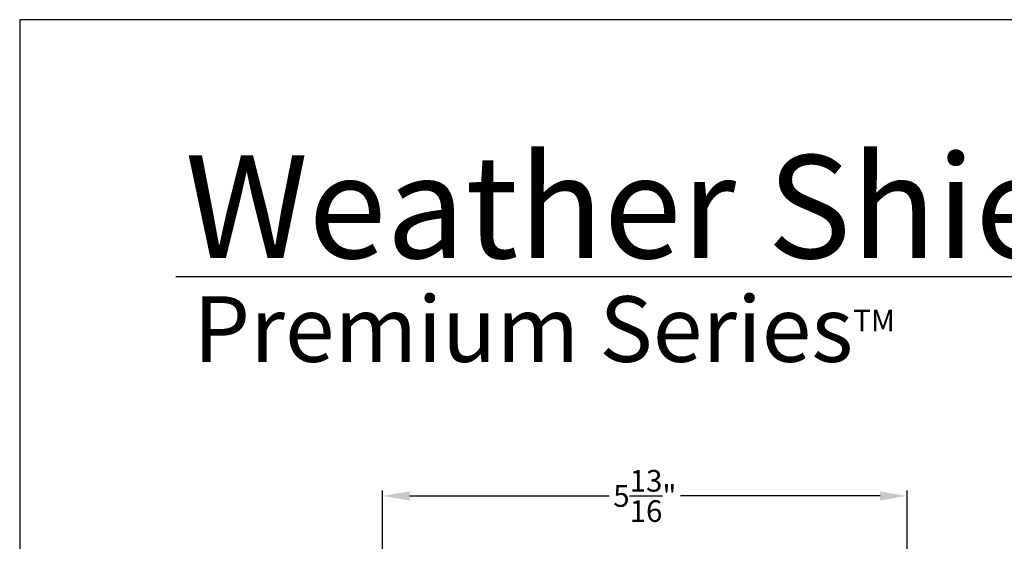
# Model space of a CAD drawing. Extents: x 0 to 102, y 0 to 44.
# Drawn here: x 0 to 11, y 38 to 44 of the extents above; entities that cross this region are included whole.
import ezdxf

# ---------------------------------------------------------------- set-up
doc = ezdxf.new("R2010")
doc.units = 0
doc.header["$LTSCALE"] = 2
doc.header["$MEASUREMENT"] = 0
doc.header["$PDMODE"] = 3
doc.layers.get('0').update_dxf_attribs({"linetype": 'CONTINUOUS'})
doc.layers.get('DEFPOINTS').update_dxf_attribs({"color": 3, "linetype": 'CONTINUOUS'})
doc.layers.add('Dim', color=7, linetype='CONTINUOUS')
doc.styles.add('Arial', font='arial.ttf')
doc.styles.get("Standard").update_dxf_attribs({"font": 'arial.ttf'})
doc.dimstyles.get("Standard").update_dxf_attribs({"dimtxt": 0.24, "dimasz": 0.3, "dimexe": 0.0625, "dimexo": 0.18, "dimgap": 0.09, "dimtad": 0, "dimdec": 4, "dimzin": 0, "dimdsep": 46, "dimlunit": 4, "dimtxsty": 'Standard', "dimcen": 0, "dimadec": 5, "dimazin": 0, "dimtfac": 1, "dimtdec": 4, "dimtofl": 0, "dimtmove": 0, "dimatfit": 3, "dimfxl": 0, "dimtolj": 1, "dimtzin": 0, "dimarcsym": 0})

# ---------------------------------------------------------------- blocks, each defined once
blk = doc.blocks.new('*D542')
at = {"layer": 'DEFPOINTS', "color": 0, "transparency": 16777216}
for p in [(4.02, 38.721), (9.833, 35.582), (4.02, 35.426)]:
    blk.add_point(p, dxfattribs=at)
at = {"layer": 'Dim', "color": 0, "lineweight": -2, "transparency": 16777216}
for p, q in [((4.02, 35.606), (4.02, 38.783)), ((9.833, 35.762), (9.833, 38.783)), ((4.32, 38.721), (6.53, 38.721)), ((9.533, 38.721), (7.323, 38.721))]:
    blk.add_line(p, q, dxfattribs=at)
at = {"layer": 'Dim', "color": 0, "transparency": 16777216}
for points in [[(4.32, 38.771), (4.32, 38.671), (4.02, 38.721)], [(9.533, 38.771), (9.533, 38.671), (9.833, 38.721)]]:
    blk.add_solid(points, dxfattribs=at)
at = {"layer": 'Dim', "color": 0, "transparency": 16777216, "insert": (6.927, 38.721), "char_height": 0.24, "attachment_point": 5}
blk.add_mtext('\\A1;5{\\H1x;\\S13/16;}"', dxfattribs=at)

msp = doc.modelspace()

# ---------------------------------------------------------------- linework, layer by layer
msp.add_line((32.63307, 41.15009), (1.72875, 41.15009))
msp.add_lwpolyline([(0, 44.00001), (0, 0), (34.00001, 0), (34.00001, 44.00001)], close=True)

# ---------------------------------------------------------------- texts
at = {"insert": (1.83155, 42.5155), "char_height": 1.1411396, "width": 12.0761528, "attachment_point": 1}
msp.add_mtext('\\A1;Weather Shield{\\H0.4294x;\\S^ ®;}', dxfattribs=at)
at = {"insert": (1.92537, 40.9345), "char_height": 0.7272729, "width": 9.325886, "attachment_point": 1, "style": 'Arial'}
msp.add_mtext('\\A1;Premium Series{\\H0.33086x;\\STM^ ;}', dxfattribs=at)

# ---------------------------------------------------------------- dimensions: what is measured, and where the dimension line sits
at = {"layer": 'Dim'}
dim = msp.add_linear_dim(base=(4.02033, 38.72055), p1=(9.83287, 35.58202), p2=(4.02033, 35.42577), dimstyle='Standard', override={"dimpost": '\\X'}, dxfattribs=at)
dim.commit()
dim.dimension.update_dxf_attribs({"geometry": '*D542', "text_midpoint": (6.9266, 38.72055)})

doc.saveas('drawing.dxf')
